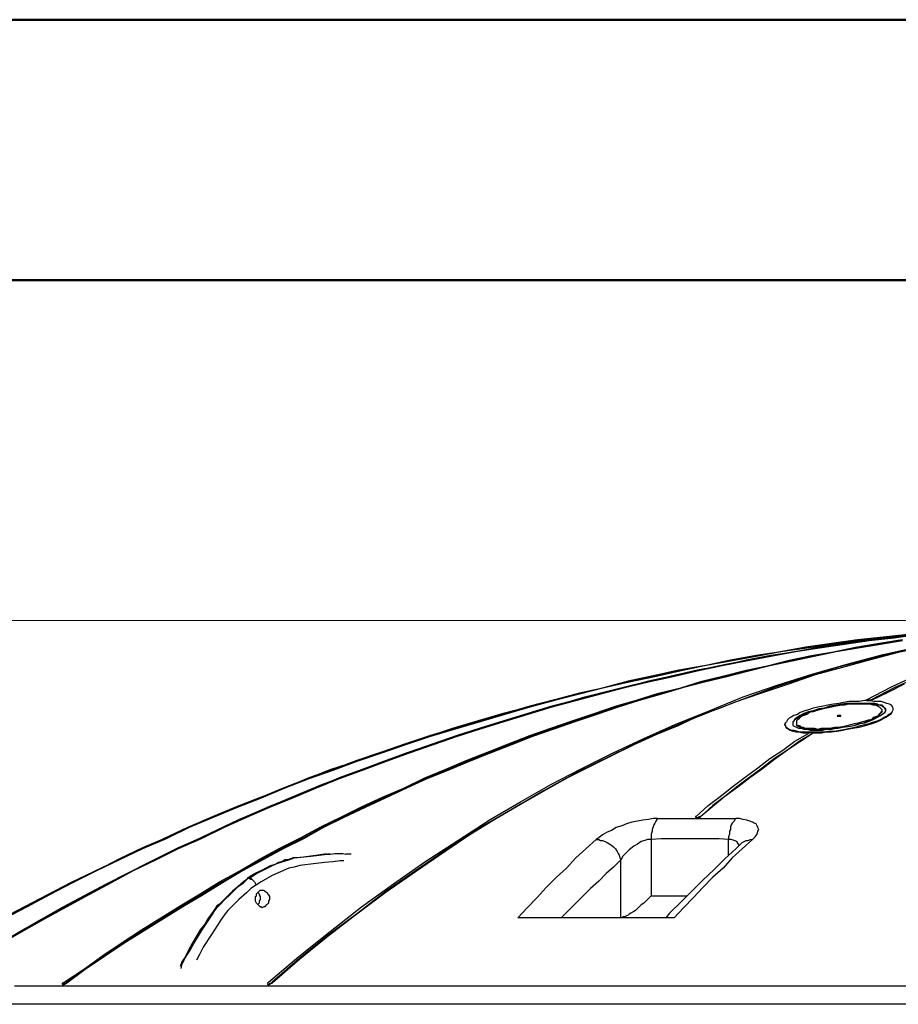
# Model space of a CAD drawing. Extents: x 0 to 1191, y 1 to 842.
# Drawn here: x 163 to 259, y 735 to 842 of the extents above; entities that cross this region are included whole.
import ezdxf

# ---------------------------------------------------------------- set-up
doc = ezdxf.new("R2010")
doc.units = 0
doc.header["$MEASUREMENT"] = 0
doc.layers.add('Layer 1', color=7, linetype='Continuous')

msp = doc.modelspace()

# ---------------------------------------------------------------- linework, layer by layer
at = {"layer": 'Layer 1', "color": 9, "lineweight": 50, "true_color": 0xc0c0c0}
for points in [[(0.2, 842.4), (1190.7, 842.4)], [(71, 814.1), (1162.4, 814.1)]]:
    msp.add_lwpolyline(points, dxfattribs=at)
at = {"layer": 'Layer 1', "color": 8, "lineweight": 18, "true_color": 0x808080}
msp.add_lwpolyline([(276.7, 777.1), (124.8, 777.1)], dxfattribs=at)
at = {"layer": 'Layer 1', "color": 7, "lineweight": 25, "true_color": 0xffffff}
for points in [[(255.4, 768.5), (258.1, 769.9), (260.7, 771.1), (263.4, 772.2), (266.1, 773.2), (268.8, 774.1), (271.5, 774.9), (274.1, 775.5), (276.6, 776.1), (279.2, 776.5), (281.8, 776.9), (284.4, 777.1)], [(284.9, 777.1), (282.1, 776.8), (279.4, 776.5), (276.7, 776), (273.9, 775.4), (271.2, 774.7), (268.5, 773.9), (266, 773), (263.4, 772), (260.9, 770.9), (258.4, 769.8), (255.9, 768.5)], [(158.8, 740.6), (163.4, 743.3), (168.1, 746), (172.8, 748.5), (177.5, 750.9), (182.4, 753.2), (187.2, 755.5), (191.7, 757.4), (196.2, 759.3), (200.8, 761), (205.3, 762.7), (210, 764.3), (214.6, 765.8), (219.7, 767.3), (224.8, 768.8), (230, 770.1), (235.1, 771.3), (240.3, 772.4), (245.6, 773.4), (250.8, 774.3), (255.6, 775), (260.4, 775.6)], [(261.1, 775.6), (258.4, 775.3), (255.7, 775), (253, 774.6), (250.3, 774.2), (247.7, 773.7), (245, 773.3), (242.3, 772.8), (239.7, 772.2), (237, 771.7), (234.4, 771.1), (231.7, 770.5), (229.1, 769.8), (226.5, 769.2), (223.9, 768.5), (221.2, 767.8), (218.6, 767), (216, 766.2), (213.4, 765.4), (210.9, 764.6), (208.3, 763.7), (205.7, 762.8), (203.2, 761.9), (200.6, 760.9), (198.1, 760), (195.6, 758.9), (193, 757.9), (190.5, 756.9), (188, 755.8), (185.6, 754.7), (183.1, 753.5), (180.6, 752.4), (178.2, 751.2), (175.7, 749.9), (173.3, 748.7), (170.9, 747.4), (168.5, 746.1), (166.1, 744.8), (163.8, 743.5), (161.4, 742.1)], [(261.1, 775.6), (258.4, 775.2), (255.7, 774.9), (253, 774.5), (250.3, 774.1), (247.7, 773.7), (245, 773.2), (242.3, 772.7), (239.7, 772.2), (237, 771.6), (234.4, 771), (231.7, 770.4), (229.1, 769.8), (226.5, 769.1), (223.9, 768.4), (221.2, 767.7), (218.6, 766.9), (216, 766.1), (213.4, 765.3), (210.9, 764.5), (208.3, 763.6), (205.7, 762.7), (203.2, 761.8), (200.6, 760.8), (198.1, 759.9), (195.6, 758.9), (193, 757.8), (190.5, 756.8), (188, 755.7), (185.6, 754.6), (183.1, 753.4), (180.6, 752.3), (178.2, 751.1), (175.7, 749.9), (173.3, 748.6), (170.9, 747.3), (168.5, 746), (166.1, 744.7), (163.8, 743.4), (161.4, 742)], [(259.9, 775.6), (257.2, 775.3), (254.4, 775), (251.6, 774.6), (248.8, 774.2), (246, 773.7), (243.3, 773.2), (240.5, 772.7), (237.7, 772.2), (235, 771.7), (232.2, 771.1), (229.5, 770.5), (226.8, 769.8), (224, 769.1), (221.3, 768.4), (218.6, 767.7), (215.9, 767), (213.2, 766.2), (210.5, 765.4), (207.8, 764.5), (205.2, 763.6), (202.5, 762.7), (199.9, 761.8), (197.2, 760.9), (194.6, 759.9), (192, 758.9), (189.4, 757.8), (186.8, 756.8), (184.2, 755.7), (181.6, 754.6), (179, 753.4), (176.5, 752.2), (173.9, 751), (171.4, 749.8), (168.9, 748.6), (166.4, 747.3), (163.9, 746), (161.4, 744.7)], [(260, 775.6), (257.2, 775.3), (254.4, 775), (251.7, 774.6), (248.9, 774.2), (246.1, 773.7), (243.4, 773.3), (240.6, 772.8), (237.8, 772.2), (235.1, 771.7), (232.4, 771.1), (229.6, 770.5), (226.9, 769.8), (224.2, 769.2), (221.5, 768.5), (218.8, 767.8), (216.1, 767), (213.4, 766.2), (210.7, 765.4), (208, 764.6), (205.3, 763.7), (202.7, 762.8), (200, 761.9), (197.4, 760.9), (194.8, 760), (192.2, 758.9), (189.6, 757.9), (187, 756.9), (184.4, 755.8), (181.8, 754.7), (179.3, 753.5), (176.7, 752.4), (174.2, 751.2), (171.7, 749.9), (169.1, 748.7), (166.6, 747.4), (164.2, 746.1), (161.7, 744.8)], [(260, 775.6), (257.2, 775.2), (254.4, 774.9), (251.7, 774.5), (248.9, 774.1), (246.1, 773.7), (243.4, 773.2), (240.6, 772.7), (237.8, 772.2), (235.1, 771.6), (232.4, 771), (229.6, 770.4), (226.9, 769.8), (224.2, 769.1), (221.5, 768.4), (218.8, 767.7), (216.1, 766.9), (213.4, 766.1), (210.7, 765.3), (208, 764.5), (205.3, 763.6), (202.7, 762.7), (200, 761.8), (197.4, 760.8), (194.8, 759.9), (192.2, 758.9), (189.6, 757.8), (187, 756.8), (184.4, 755.7), (181.8, 754.6), (179.3, 753.4), (176.7, 752.3), (174.2, 751.1), (171.7, 749.9), (169.1, 748.6), (166.6, 747.3), (164.2, 746), (161.7, 744.7)], [(168.2, 737.8), (170.3, 739.2), (172.4, 740.7), (174.5, 742.1), (176.6, 743.5), (178.7, 744.8), (180.8, 746.1), (183, 747.4), (185.1, 748.7), (187.3, 749.9), (189.5, 751.2), (191.7, 752.4), (193.9, 753.5), (196.1, 754.7), (198.4, 755.8), (200.6, 756.9), (202.8, 757.9), (205.1, 758.9), (207.4, 760), (209.6, 760.9), (211.9, 761.9), (214.2, 762.8), (216.5, 763.7), (218.8, 764.6), (221.1, 765.4), (223.4, 766.2), (225.8, 767), (228.1, 767.8), (230.5, 768.5), (232.8, 769.2), (235.2, 769.8), (237.5, 770.5), (239.9, 771.1), (242.3, 771.7), (244.6, 772.2), (247, 772.8), (249.4, 773.3), (251.8, 773.7), (254.2, 774.2), (256.6, 774.6), (259, 775)], [(259.3, 775), (256.9, 774.6), (254.5, 774.2), (252.1, 773.7), (249.7, 773.3), (247.3, 772.8), (244.9, 772.2), (242.6, 771.7), (240.2, 771.1), (237.8, 770.5), (235.4, 769.8), (233.1, 769.2), (230.7, 768.5), (228.4, 767.8), (226.1, 767), (223.7, 766.2), (221.4, 765.4), (219.1, 764.6), (216.8, 763.7), (214.5, 762.8), (212.2, 761.9), (209.9, 760.9), (207.6, 760), (205.4, 758.9), (203.1, 757.9), (200.9, 756.9), (198.6, 755.8), (196.4, 754.7), (194.2, 753.5), (192, 752.4), (189.8, 751.2), (187.6, 749.9), (185.4, 748.7), (183.3, 747.4), (181.1, 746.1), (179, 744.8), (176.9, 743.5), (174.7, 742.1), (172.6, 740.7), (170.5, 739.2), (168.5, 737.8)], [(259.3, 774.9), (256.9, 774.5), (254.5, 774.1), (252.1, 773.7), (249.7, 773.2), (247.3, 772.7), (244.9, 772.2), (242.6, 771.6), (240.2, 771), (237.8, 770.4), (235.4, 769.8), (233.1, 769.1), (230.7, 768.4), (228.4, 767.7), (226.1, 766.9), (223.7, 766.1), (221.4, 765.3), (219.1, 764.5), (216.8, 763.6), (214.5, 762.7), (212.2, 761.8), (209.9, 760.8), (207.6, 759.9), (205.4, 758.9), (203.1, 757.8), (200.9, 756.8), (198.6, 755.7), (196.4, 754.6), (194.2, 753.4), (192, 752.3), (189.8, 751.1), (187.6, 749.9), (185.4, 748.6), (183.3, 747.3), (181.1, 746), (179, 744.7), (176.9, 743.4), (174.7, 742), (172.6, 740.6), (170.5, 739.2), (168.5, 737.7)], [(190.4, 737.8), (193.7, 740.6), (197.1, 743.3), (200.5, 746), (204, 748.5), (207.4, 750.9), (211, 753.2), (214.5, 755.5), (217.8, 757.4), (221.1, 759.3), (224.4, 761), (227.8, 762.7), (231.2, 764.3), (234.6, 765.8), (238.3, 767.3), (242, 768.8), (245.8, 770.1), (249.6, 771.3), (253.4, 772.4), (257.2, 773.4), (261.1, 774.3)], [(261.6, 774.2), (258.7, 773.6), (255.7, 772.8), (252.8, 772), (249.8, 771.2), (246.9, 770.2), (244, 769.2), (242.5, 768.7), (241, 768.2), (239.5, 767.6), (237.9, 767), (236.4, 766.4), (235, 765.7), (232.5, 764.7), (230.1, 763.6), (227.7, 762.4), (225.3, 761.2), (222.9, 760), (220.6, 758.7), (217.8, 757.1), (215, 755.5), (212.3, 753.8), (209.6, 752), (206.4, 749.8), (203.2, 747.6), (200, 745.2), (196.9, 742.8), (193.8, 740.3), (190.8, 737.7)], [(259.5, 773.8), (255.7, 772.9), (252.2, 772), (248.7, 770.9), (245.3, 769.8), (241.8, 768.5), (238.4, 767.2), (235, 765.8), (231.3, 764.2), (227.6, 762.4), (223.9, 760.6), (220.3, 758.6), (216.7, 756.5), (213.1, 754.4), (209.6, 752.1), (206.4, 749.9), (203.2, 747.7), (200.1, 745.3), (196.9, 742.9), (193.8, 740.4), (190.8, 737.8)], [(259.5, 770.2), (257.7, 769.3), (255.9, 768.4)], [(247.2, 766.6), (247, 766.5), (246.8, 766.3), (246.7, 766.1), (246.6, 766), (246.5, 765.8), (246.6, 765.7), (246.6, 765.6), (246.8, 765.4), (247, 765.3), (247.2, 765.2), (247.5, 765.2), (247.9, 765.1), (248.2, 765), (248.7, 765), (249.1, 765), (249.7, 765), (250.2, 765), (250.7, 765), (251.3, 765.1), (251.9, 765.1), (252.5, 765.2), (253.1, 765.3), (253.6, 765.4), (254.2, 765.5), (254.7, 765.7), (255.2, 765.8), (255.7, 765.9), (256.2, 766.1), (256.6, 766.2), (257, 766.4), (257.3, 766.6), (257.6, 766.7), (257.8, 766.9), (258, 767), (258.2, 767.2), (258.3, 767.4), (258.3, 767.5), (258.3, 767.6), (258.2, 767.8), (258.1, 767.9), (257.9, 768), (257.6, 768.1), (257.3, 768.2), (257, 768.3), (256.6, 768.3), (256.2, 768.3), (255.7, 768.4), (255.2, 768.4), (254.6, 768.3), (254.1, 768.3), (253.5, 768.3), (252.9, 768.2), (252.4, 768.1), (251.8, 768), (251.2, 767.9), (250.7, 767.8), (250.1, 767.7), (249.6, 767.6), (249.1, 767.4), (248.7, 767.3), (248.2, 767.1), (247.9, 766.9), (247.5, 766.8), (247.2, 766.6)], [(255.4, 768.5), (255.4, 768.5), (255.5, 768.5), (255.5, 768.4), (255.6, 768.5), (255.7, 768.5), (255.8, 768.5), (255.9, 768.5)], [(255.4, 768.5), (255.4, 768.4)], [(255.4, 768.4), (255.4, 768.4), (255.5, 768.4), (255.6, 768.4), (255.7, 768.4), (255.8, 768.4), (255.9, 768.4)], [(255.9, 768.4), (255.9, 768.5)], [(249.1, 767.2), (248.6, 767), (248.2, 766.8), (247.9, 766.6), (247.6, 766.4), (247.5, 766.2), (247.4, 766.1), (247.4, 765.9), (247.4, 765.7), (247.6, 765.6), (247.8, 765.5), (248, 765.4), (248.3, 765.4), (248.6, 765.3), (248.9, 765.3), (249.3, 765.2), (249.7, 765.2), (250.2, 765.2), (250.6, 765.2), (251.1, 765.3), (251.6, 765.3), (252.1, 765.4), (252.8, 765.5), (253.4, 765.6), (254.1, 765.7), (254.7, 765.9), (255.2, 766), (255.8, 766.2), (256.2, 766.4), (256.6, 766.6), (256.9, 766.8), (257.2, 767), (257.4, 767.1), (257.5, 767.3), (257.5, 767.5), (257.4, 767.6), (257.2, 767.8), (257.1, 767.9), (256.8, 767.9), (256.6, 768), (256.3, 768.1), (255.9, 768.1), (255.5, 768.1), (255.1, 768.1), (254.7, 768.1), (254.2, 768.1), (253.7, 768.1), (253.2, 768.1), (252.7, 768), (252.1, 767.9), (251.4, 767.8), (250.8, 767.6), (250.2, 767.5), (249.6, 767.3), (249.1, 767.2)], [(248.9, 766.9), (248.6, 766.8), (248.4, 766.7), (248.2, 766.6), (248, 766.4), (247.9, 766.3), (247.8, 766.2), (247.8, 766.1), (247.8, 765.9), (247.8, 765.8), (247.9, 765.7), (248.1, 765.7), (248.2, 765.6), (248.5, 765.5), (248.7, 765.4), (249, 765.4), (249.4, 765.4), (249.7, 765.4), (250.1, 765.3), (250.5, 765.4), (251, 765.4), (251.4, 765.4), (251.9, 765.5), (252.3, 765.5), (252.8, 765.6), (253.3, 765.7), (253.7, 765.8), (254.1, 765.9), (254.5, 766), (254.9, 766.1), (255.3, 766.2), (255.6, 766.3), (256, 766.4), (256.2, 766.6), (256.5, 766.7), (256.7, 766.8), (256.8, 767), (257, 767.1), (257, 767.2), (257.1, 767.3), (257.1, 767.4), (257, 767.5), (256.9, 767.6), (256.8, 767.7), (256.6, 767.8), (256.4, 767.9), (256.1, 767.9), (255.8, 768), (255.5, 768), (255.1, 768), (254.7, 768), (254.3, 768), (253.9, 768), (253.4, 768), (253, 767.9), (252.5, 767.9), (252, 767.8), (251.6, 767.7), (251.1, 767.6), (250.7, 767.5), (250.3, 767.4), (249.9, 767.3), (249.5, 767.2), (249.2, 767.1), (248.9, 766.9)], [(247.8, 765.9), (247.8, 765.9), (247.8, 765.7), (248, 765.6), (248.2, 765.5), (248.5, 765.4), (248.7, 765.4), (249, 765.3), (249.4, 765.3), (249.7, 765.3), (250.1, 765.3), (250.5, 765.3), (251, 765.3), (251.4, 765.3), (251.9, 765.4), (252.3, 765.4), (252.8, 765.5), (253.4, 765.6), (254, 765.7), (254.6, 765.9), (255.1, 766), (255.5, 766.2), (256, 766.4), (256.3, 766.5), (256.6, 766.7), (256.8, 766.9), (257, 767.1), (257.1, 767.2), (257.1, 767.3)], [(257.5, 767.4), (257.4, 767.6), (257.2, 767.7), (257.1, 767.8), (256.8, 767.9), (256.6, 767.9), (256.3, 768), (255.9, 768), (255.5, 768.1), (255.1, 768.1), (254.7, 768.1), (254.2, 768), (253.7, 768), (253.2, 768), (252.7, 767.9), (252.1, 767.8), (251.4, 767.7), (250.8, 767.6), (250.2, 767.4), (249.6, 767.2), (249.1, 767.1)], [(249.5, 764.9), (249.9, 764.9), (250.5, 764.9), (251, 765), (251.6, 765), (252.2, 765.1), (252.8, 765.2), (253.3, 765.3), (253.9, 765.4), (254.6, 765.5), (255.3, 765.7), (256, 765.9), (256.5, 766.1), (257, 766.3), (257.5, 766.6), (257.8, 766.8), (258.1, 767), (258.2, 767.2), (258.3, 767.4)], [(257.1, 767.3), (257.1, 767.4)], [(258.3, 767.4), (258.3, 767.5)], [(249.1, 767.1), (248.6, 766.9), (248.2, 766.7), (247.9, 766.5), (247.6, 766.3), (247.5, 766.2), (247.4, 766), (247.4, 765.9)], [(252.3, 766.8), (252.2, 766.7), (252.3, 766.7), (252.4, 766.7), (252.5, 766.7), (252.6, 766.7), (252.6, 766.8), (252.5, 766.8), (252.4, 766.8), (252.3, 766.8)], [(246.5, 765.8), (246.5, 765.7)], [(246.6, 765.7), (246.6, 765.6), (246.7, 765.4)], [(246.7, 765.4), (246.9, 765.3), (247.1, 765.2), (247.4, 765.1), (247.7, 765), (248, 765), (248.5, 764.9), (248.9, 764.9), (249.2, 764.9)], [(247.8, 766), (247.8, 765.9)], [(236.9, 755.8), (238.2, 757), (239.5, 758), (240.9, 759.1), (242.2, 760.1), (243.6, 761.1), (244.9, 762.1), (246.3, 763), (247.6, 764), (249, 764.8)], [(249.5, 764.8), (248.1, 764), (246.8, 763), (245.4, 762.1), (244.1, 761.1), (242.7, 760.1), (241.4, 759.1), (240, 758), (238.7, 757), (237.4, 755.8)], [(249.5, 764.8), (248.1, 763.9), (246.8, 763), (245.4, 762), (244.1, 761), (242.7, 760), (241.4, 759), (240, 758), (238.7, 756.9), (237.4, 755.8)], [(249.5, 764.8), (249.5, 764.9), (249.4, 764.9), (249.3, 764.9), (249.2, 764.9), (249.1, 764.9), (249, 764.8)], [(249.5, 764.8), (249.5, 764.9)], [(249.5, 764.8), (249.5, 764.8)], [(249.5, 764.8), (249.5, 764.8)], [(232.7, 755.6), (232.2, 755.6), (231.7, 755.5), (231.1, 755.4), (230.5, 755.3), (229.9, 755.2), (229.3, 755), (228.8, 754.8), (228.2, 754.6), (227.7, 754.3), (227.2, 754.1), (226.7, 753.8), (226.3, 753.5), (226, 753.3)], [(232.7, 755.6), (232.6, 755.5), (232.5, 755.3), (232.4, 755.1), (232.3, 754.9), (232.2, 754.7), (232.1, 754.4), (232.1, 754.2), (232, 753.9), (232, 753.6), (232, 753.3)], [(232.7, 755.6), (233.8, 755.6), (234.8, 755.6), (235.9, 755.6), (237, 755.6), (238, 755.6), (239.1, 755.6), (240.1, 755.6), (241.2, 755.6)], [(236.9, 755.8), (236.8, 755.8), (236.9, 755.7), (237, 755.7), (237.1, 755.7), (237.2, 755.8), (237.3, 755.8), (237.4, 755.8)], [(236.8, 755.7), (236.8, 755.7), (236.9, 755.7), (236.9, 755.6), (237, 755.6), (237.1, 755.7), (237.2, 755.7), (237.3, 755.7), (237.4, 755.8)], [(236.8, 755.8), (236.8, 755.7)], [(237.4, 755.8), (237.4, 755.8)], [(241.2, 755.6), (241.1, 755.5), (241, 755.3), (240.8, 755.1), (240.7, 754.9), (240.6, 754.7), (240.6, 754.4), (240.5, 754.2), (240.5, 753.9), (240.4, 753.6), (240.4, 753.3)], [(243, 753.3), (243.3, 753.6), (243.5, 753.9), (243.6, 754.2), (243.7, 754.4), (243.6, 754.6), (243.5, 754.8), (243.4, 755), (243.2, 755.1), (243, 755.2), (242.7, 755.3), (242.4, 755.4), (242, 755.5), (241.6, 755.6), (241.2, 755.6)], [(217.5, 744.8), (218.5, 745.9), (219.6, 747), (220.6, 748.1), (221.7, 749.2), (222.8, 750.2), (223.8, 751.3), (224.9, 752.3), (226, 753.3)], [(226, 753.3), (226.3, 753.3), (226.5, 753.2), (226.7, 753.2), (227, 753.1), (227.2, 753), (227.5, 752.8), (227.7, 752.7), (227.9, 752.5), (228.1, 752.3), (228.3, 752), (228.4, 751.8), (228.5, 751.6), (228.6, 751.3), (228.7, 751.1)], [(232, 753.3), (231.7, 753.3), (231.6, 753.3), (231.3, 753.2), (230.9, 753.1), (230.5, 752.8), (230.1, 752.6), (229.6, 752.2), (229.3, 751.9), (228.9, 751.5), (228.7, 751.1)], [(240.4, 753.3), (239.4, 753.4), (238.3, 753.4), (237.3, 753.4), (236.2, 753.4), (235.2, 753.4), (234.1, 753.4), (233.1, 753.4), (232, 753.3)], [(232, 753.3), (232, 747.2)], [(243, 753.3), (241.9, 752.3), (240.8, 751.3), (239.8, 750.2), (238.7, 749.2), (237.6, 748.1), (236.6, 747), (235.5, 745.9), (234.5, 744.8)], [(240.4, 751.6), (240.4, 753.3)], [(241.6, 752.6), (241.4, 752.9), (241.3, 753.1), (241, 753.2), (240.7, 753.3), (240.4, 753.3)], [(241.8, 752.9), (241.9, 753), (242.1, 753.1), (242.3, 753.2), (242.5, 753.2), (242.8, 753.3), (243, 753.3)], [(241.8, 752.9), (241.2, 752.3), (240, 751.2), (238.8, 750), (237.6, 748.9), (236.4, 747.7), (235.2, 746.5), (234, 745.3), (233.6, 744.8)], [(241.8, 752.9), (241.8, 752.9)], [(196.8, 751.7), (196.5, 751.7), (195.8, 751.6), (195, 751.5), (194.2, 751.4), (193.5, 751.3), (193.1, 751.3), (192.8, 751.2), (192.5, 751.1), (192.2, 751.1), (191.8, 750.9), (191.5, 750.8), (191.1, 750.6), (190.5, 750.4), (189.8, 750), (189.1, 749.7), (188.4, 749.3), (188.1, 749.1)], [(188.3, 749.1), (189.1, 749.6), (189.9, 750), (190.7, 750.4), (191.3, 750.7), (191.9, 750.9), (192.6, 751.1), (193.2, 751.3), (195, 751.5), (195.9, 751.6), (196.8, 751.7), (197.1, 751.7)], [(197.1, 751.7), (196.9, 751.7)], [(197.1, 751.7), (197.6, 751.8), (198.5, 751.8), (198.8, 751.7)], [(199.4, 751.7), (199, 751.7), (198.8, 751.7)], [(198.6, 751), (198.2, 751), (197.4, 750.9), (196.5, 750.8), (195.6, 750.7), (193.8, 750.5), (193.2, 750.3), (192.6, 750.2), (191.7, 749.8), (190.8, 749.4), (189.6, 748.7), (189.1, 748.4)], [(228.7, 751.1), (227.9, 750.3), (227.1, 749.6), (226.3, 748.8), (225.4, 748), (224.6, 747.2), (223.8, 746.4), (223, 745.6), (222.2, 744.8)], [(228.7, 744.8), (228.7, 751.1)], [(188.1, 749), (187.7, 748.7), (187.1, 748.2), (186.5, 747.7), (185.9, 747.1), (185.5, 746.7), (185.1, 746.3), (184.8, 746.1), (184.6, 745.8), (184.4, 745.5), (184.1, 745.1), (183.8, 744.7), (183.5, 744.1), (183, 743.5), (182.6, 742.8), (182.1, 742), (181.7, 741.3), (181.4, 740.6), (181, 740), (180.8, 739.5)], [(180.9, 739.3), (181, 739.7), (181.4, 740.5), (181.9, 741.3), (182.3, 742), (183.2, 743.5), (184.2, 745), (184.5, 745.5), (184.8, 745.9), (185.2, 746.3), (185.6, 746.7), (186.3, 747.4), (187.1, 748.2), (187.7, 748.6), (188.2, 749.1)], [(188.1, 749.1), (188.2, 749.1), (188.3, 749.1)], [(188.1, 749), (188.2, 749.1)], [(188.1, 749.1), (188.1, 749.1), (188.1, 749)], [(188.3, 749.1), (188.3, 749.1), (188.2, 749.1)], [(188.2, 749.1), (188.3, 749.1), (188.5, 749), (188.6, 749), (188.7, 748.9), (188.8, 748.8), (188.9, 748.7), (189, 748.5), (189.1, 748.4)], [(188.3, 749.1), (188.4, 749.1), (188.5, 749.1), (188.6, 749), (188.7, 748.9), (188.8, 748.8), (188.9, 748.7), (189, 748.5), (189.1, 748.4)], [(189.1, 748.4), (188.5, 748), (188, 747.5), (187.2, 746.8), (186.5, 746.1), (186, 745.6), (185.6, 745.1), (185.2, 744.5), (184.2, 743), (183.3, 741.6), (182.9, 740.8), (182.6, 740.2)], [(189.1, 746.4), (189, 746.6), (189, 746.7), (189, 746.9), (189, 747.1), (189.1, 747.2), (189.1, 747.4), (189.2, 747.5), (189.3, 747.6), (189.4, 747.7), (189.5, 747.8), (189.7, 747.8), (189.8, 747.8), (189.9, 747.8), (190, 747.7), (190.2, 747.6), (190.3, 747.5), (190.3, 747.4), (190.4, 747.3), (190.5, 747.1), (190.5, 746.9), (190.5, 746.8), (190.4, 746.6), (190.4, 746.4), (190.3, 746.3), (190.2, 746.2), (190.1, 746.1), (190, 746), (189.9, 746), (189.7, 745.9), (189.6, 746), (189.5, 746), (189.4, 746.1), (189.3, 746.2), (189.2, 746.3), (189.1, 746.4)], [(189.2, 747.6), (189.3, 747.5), (189.4, 747.4), (189.4, 747.3), (189.5, 747.1), (189.5, 746.9), (189.5, 746.8), (189.4, 746.6), (189.4, 746.4), (189.3, 746.3), (189.2, 746.2)], [(232, 747.2), (231.8, 747), (231.6, 746.8), (231.4, 746.6), (231.2, 746.4), (230.9, 746.2), (230.7, 746), (230.5, 745.8), (230.3, 745.6), (230.1, 745.5), (229.8, 745.3), (229.6, 745.2), (229.5, 745.1), (229.3, 745), (229.1, 744.9), (228.9, 744.9), (228.8, 744.8), (228.7, 744.8)], [(232, 747.2), (235.9, 747.2)], [(234.5, 744.8), (232.7, 744.8), (230.9, 744.8), (229.2, 744.8), (227.5, 744.8), (225.8, 744.8), (224.1, 744.8), (222.4, 744.8), (220.7, 744.8), (219.1, 744.8), (217.5, 744.8)], [(162.8, 737.4), (164.4, 737.4), (166.1, 737.4), (167.9, 737.4), (169.8, 737.4), (171.8, 737.4), (173.8, 737.4), (175.9, 737.4), (178.1, 737.4), (180.4, 737.4), (182.8, 737.4), (185.2, 737.4), (187.7, 737.4), (190.3, 737.4), (192.9, 737.4), (195.6, 737.4), (198.4, 737.4), (201.2, 737.4), (204.1, 737.4), (207, 737.4), (210, 737.4), (213.1, 737.4), (216.2, 737.4), (219.4, 737.4), (222.6, 737.4), (225.9, 737.4), (229.2, 737.4), (232.5, 737.4), (235.9, 737.4), (239.3, 737.4), (242.7, 737.4), (246.2, 737.4), (249.7, 737.4), (253.3, 737.4), (256.9, 737.4), (260.4, 737.4)], [(168.2, 737.8), (168.1, 737.7), (168, 737.7), (168, 737.6), (168.1, 737.6), (168.2, 737.6), (168.2, 737.7), (168.3, 737.7), (168.4, 737.7), (168.5, 737.8)], [(168, 737.6), (168, 737.6), (168.1, 737.5), (168.2, 737.6), (168.3, 737.6), (168.4, 737.7), (168.5, 737.7)], [(168, 737.6), (168, 737.6)], [(168.5, 737.7), (168.5, 737.8)], [(190.4, 737.8), (190.3, 737.7), (190.3, 737.6), (190.4, 737.6), (190.5, 737.6), (190.6, 737.7), (190.7, 737.7), (190.8, 737.8)], [(190.3, 737.6), (190.3, 737.6), (190.4, 737.5), (190.5, 737.6), (190.6, 737.6), (190.7, 737.7), (190.8, 737.7)], [(190.3, 737.7), (190.3, 737.6)], [(190.8, 737.7), (190.8, 737.8)], [(260.2, 735.4), (256.6, 735.4), (253, 735.4), (249.4, 735.4), (245.9, 735.4), (242.4, 735.4), (238.9, 735.4), (235.4, 735.4), (232, 735.4), (228.7, 735.4), (225.3, 735.4), (222, 735.4), (218.8, 735.4), (215.6, 735.4), (212.5, 735.4), (209.4, 735.4), (206.4, 735.4), (203.4, 735.4), (200.5, 735.4), (197.6, 735.4), (194.8, 735.4), (192.1, 735.4), (189.5, 735.4), (186.9, 735.4), (184.3, 735.4), (181.9, 735.4), (179.5, 735.4), (177.2, 735.4), (175, 735.4), (172.9, 735.4), (170.8, 735.4), (168.8, 735.4), (166.9, 735.4), (165.1, 735.4), (163.4, 735.4), (161.7, 735.4)]]:
    msp.add_lwpolyline(points, dxfattribs=at)

doc.saveas('drawing.dxf')
